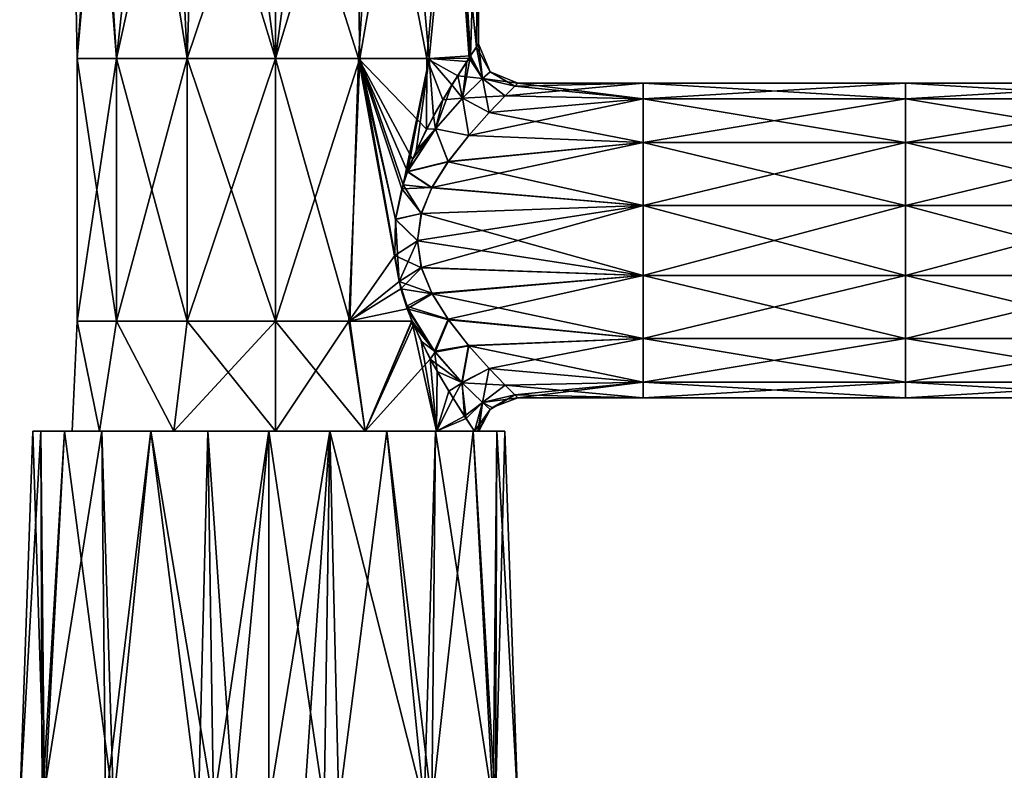
# Model space of a CAD drawing. Units: millimetres. Extents: x -128 to 128, y -267 to 84.
# Drawn here: x -119 to -44, y -40 to 17 of the extents above; entities that cross this region are included whole.
import ezdxf

# ---------------------------------------------------------------- set-up
doc = ezdxf.new("R2010")
doc.units = ezdxf.units.MM
doc.header["$LTSCALE"] = 54.320988
for name, color, linetype in [('22', 7, 'CONTINUOUS'), ('23', 7, 'CONTINUOUS'), ('29', 7, 'CONTINUOUS'), ('31', 7, 'CONTINUOUS'), ('40', 7, 'CONTINUOUS'), ('41', 7, 'CONTINUOUS'), ('57', 7, 'CONTINUOUS'), ('61', 7, 'CONTINUOUS'), ('62', 7, 'CONTINUOUS')]:
    doc.layers.add(name, color=color, linetype=linetype)

msp = doc.modelspace()

# ---------------------------------------------------------------- linework, layer by layer
at = {"layer": '22', "linetype": 'CONTINUOUS'}
for points in [[(-81.963, 11.037, -4.71), (-81.231, 11.773, -2.325), (-71.456, 10.812, -5.207), (-81.963, 11.037, -4.71)], [(-81.231, 11.773, -2.325), (-81, 12), (-71.456, 10.812, -5.207), (-81.231, 11.773, -2.325)], [(-71.456, 10.812, -5.207), (-81, 12), (-71.456, 12), (-71.456, 10.812, -5.207)], [(-71.456, 10.812, -5.207), (-71.456, 12), (-51.436, 10.812, -5.207), (-71.456, 10.812, -5.207)], [(-71.456, 12), (-51.436, 12), (-51.436, 10.812, -5.207), (-71.456, 12)], [(-51.436, 10.812, -5.207), (-51.436, 12), (-31.416, 10.812, -5.207), (-51.436, 10.812, -5.207)], [(-51.436, 12), (-31.416, 12), (-31.416, 10.812, -5.207), (-51.436, 12)], [(-83.186, 9.765, -6.975), (-81.963, 11.037, -4.71), (-71.456, 10.812, -5.207), (-83.186, 9.765, -6.975)], [(-71.456, 7.482, -9.382), (-83.186, 9.765, -6.975), (-71.456, 10.812, -5.207), (-71.456, 7.482, -9.382)], [(-71.456, 7.482, -9.382), (-71.456, 10.812, -5.207), (-51.436, 7.482, -9.382), (-71.456, 7.482, -9.382)], [(-51.436, 7.482, -9.382), (-71.456, 10.812, -5.207), (-51.436, 10.812, -5.207), (-51.436, 7.482, -9.382)], [(-51.436, 7.482, -9.382), (-51.436, 10.812, -5.207), (-31.416, 7.482, -9.382), (-51.436, 7.482, -9.382)], [(-31.416, 7.482, -9.382), (-51.436, 10.812, -5.207), (-31.416, 10.812, -5.207), (-31.416, 7.482, -9.382)], [(-84.746, 8.02, -8.926), (-83.186, 9.765, -6.975), (-71.456, 7.482, -9.382), (-84.746, 8.02, -8.926)], [(-86.315, 6.02, -10.381), (-84.746, 8.02, -8.926), (-71.456, 7.482, -9.382), (-86.315, 6.02, -10.381)], [(-71.456, 2.67, -11.699), (-86.315, 6.02, -10.381), (-71.456, 7.482, -9.382), (-71.456, 2.67, -11.699)], [(-71.456, 2.67, -11.699), (-71.456, 7.482, -9.382), (-51.436, 2.67, -11.699), (-71.456, 2.67, -11.699)], [(-51.436, 2.67, -11.699), (-71.456, 7.482, -9.382), (-51.436, 7.482, -9.382), (-51.436, 2.67, -11.699)], [(-51.436, 2.67, -11.699), (-51.436, 7.482, -9.382), (-31.416, 2.67, -11.699), (-51.436, 2.67, -11.699)], [(-31.416, 2.67, -11.699), (-51.436, 7.482, -9.382), (-31.416, 7.482, -9.382), (-31.416, 2.67, -11.699)], [(-87.557, 4.029, -11.304), (-86.315, 6.02, -10.381), (-71.456, 2.67, -11.699), (-87.557, 4.029, -11.304)], [(-88.368, 2.058, -11.822), (-87.557, 4.029, -11.304), (-71.456, 2.67, -11.699), (-88.368, 2.058, -11.822)], [(-71.456, -2.67, -11.699), (-88.368, 2.058, -11.822), (-71.456, 2.67, -11.699), (-71.456, -2.67, -11.699)], [(-71.456, -2.67, -11.699), (-71.456, 2.67, -11.699), (-51.436, -2.67, -11.699), (-71.456, -2.67, -11.699)], [(-51.436, -2.67, -11.699), (-71.456, 2.67, -11.699), (-51.436, 2.67, -11.699), (-51.436, -2.67, -11.699)], [(-51.436, -2.67, -11.699), (-51.436, 2.67, -11.699), (-31.416, -2.67, -11.699), (-51.436, -2.67, -11.699)], [(-31.416, -2.67, -11.699), (-51.436, 2.67, -11.699), (-31.416, 2.67, -11.699), (-31.416, -2.67, -11.699)], [(-88.668, -0.015, -12), (-88.368, 2.058, -11.822), (-71.456, -2.67, -11.699), (-88.668, -0.015, -12)], [(-88.361, -2.085, -11.818), (-88.668, -0.015, -12), (-71.456, -2.67, -11.699), (-88.361, -2.085, -11.818)], [(-87.546, -4.051, -11.296), (-88.361, -2.085, -11.818), (-71.456, -2.67, -11.699), (-87.546, -4.051, -11.296)], [(-71.456, -7.482, -9.382), (-87.546, -4.051, -11.296), (-71.456, -2.67, -11.699), (-71.456, -7.482, -9.382)], [(-71.456, -7.482, -9.382), (-71.456, -2.67, -11.699), (-51.436, -7.482, -9.382), (-71.456, -7.482, -9.382)], [(-51.436, -7.482, -9.382), (-71.456, -2.67, -11.699), (-51.436, -2.67, -11.699), (-51.436, -7.482, -9.382)], [(-51.436, -7.482, -9.382), (-51.436, -2.67, -11.699), (-31.416, -7.482, -9.382), (-51.436, -7.482, -9.382)], [(-31.416, -7.482, -9.382), (-51.436, -2.67, -11.699), (-31.416, -2.67, -11.699), (-31.416, -7.482, -9.382)], [(-86.302, -6.038, -10.37), (-87.546, -4.051, -11.296), (-71.456, -7.482, -9.382), (-86.302, -6.038, -10.37)], [(-84.738, -8.03, -8.917), (-86.302, -6.038, -10.37), (-71.456, -7.482, -9.382), (-84.738, -8.03, -8.917)], [(-71.456, -10.812, -5.207), (-84.738, -8.03, -8.917), (-71.456, -7.482, -9.382), (-71.456, -10.812, -5.207)], [(-71.456, -10.812, -5.207), (-71.456, -7.482, -9.382), (-51.436, -10.812, -5.207), (-71.456, -10.812, -5.207)], [(-51.436, -10.812, -5.207), (-71.456, -7.482, -9.382), (-51.436, -7.482, -9.382), (-51.436, -10.812, -5.207)], [(-51.436, -10.812, -5.207), (-51.436, -7.482, -9.382), (-31.416, -10.812, -5.207), (-51.436, -10.812, -5.207)], [(-31.416, -10.812, -5.207), (-51.436, -7.482, -9.382), (-31.416, -7.482, -9.382), (-31.416, -10.812, -5.207)], [(-83.183, -9.767, -6.971), (-84.738, -8.03, -8.917), (-71.456, -10.812, -5.207), (-83.183, -9.767, -6.971)], [(-81.962, -11.038, -4.708), (-83.183, -9.767, -6.971), (-71.456, -10.812, -5.207), (-81.962, -11.038, -4.708)], [(-71.456, -12), (-81.962, -11.038, -4.708), (-71.456, -10.812, -5.207), (-71.456, -12)], [(-81.23, -11.773, -2.323), (-81.962, -11.038, -4.708), (-71.456, -12), (-81.23, -11.773, -2.323)], [(-71.456, -12), (-71.456, -10.812, -5.207), (-51.436, -12), (-71.456, -12)], [(-51.436, -12), (-71.456, -10.812, -5.207), (-51.436, -10.812, -5.207), (-51.436, -12)], [(-51.436, -12), (-51.436, -10.812, -5.207), (-31.416, -12), (-51.436, -12)], [(-31.416, -12), (-51.436, -10.812, -5.207), (-31.416, -10.812, -5.207), (-31.416, -12)], [(-81, -12), (-81.23, -11.773, -2.323), (-71.456, -12), (-81, -12)]]:
    msp.add_3dface(points, dxfattribs=at)
at = {"layer": '23', "linetype": 'CONTINUOUS'}
for points in [[(-81.963, 11.037, 4.71), (-71.456, 12), (-81.23, 11.773, 2.321), (-81.963, 11.037, 4.71)], [(-71.456, 12), (-81.963, 11.037, 4.71), (-71.456, 10.812, 5.207), (-71.456, 12)], [(-71.456, 12), (-81, 12), (-81.23, 11.773, 2.321), (-71.456, 12)], [(-51.436, 12), (-71.456, 12), (-71.456, 10.812, 5.207), (-51.436, 12)], [(-51.436, 12), (-71.456, 10.812, 5.207), (-51.436, 10.812, 5.207), (-51.436, 12)], [(-31.416, 12), (-51.436, 12), (-51.436, 10.812, 5.207), (-31.416, 12)], [(-31.416, 10.812, 5.207), (-31.416, 12), (-51.436, 10.812, 5.207), (-31.416, 10.812, 5.207)], [(-83.191, 9.759, 6.983), (-84.753, 8.013, 8.933), (-71.456, 10.812, 5.207), (-83.191, 9.759, 6.983)], [(-71.456, 10.812, 5.207), (-84.753, 8.013, 8.933), (-71.456, 7.482, 9.382), (-71.456, 10.812, 5.207)], [(-81.963, 11.037, 4.71), (-83.191, 9.759, 6.983), (-71.456, 10.812, 5.207), (-81.963, 11.037, 4.71)], [(-71.456, 10.812, 5.207), (-71.456, 7.482, 9.382), (-51.436, 10.812, 5.207), (-71.456, 10.812, 5.207)], [(-51.436, 10.812, 5.207), (-71.456, 7.482, 9.382), (-51.436, 7.482, 9.382), (-51.436, 10.812, 5.207)], [(-31.416, 7.482, 9.382), (-31.416, 10.812, 5.207), (-51.436, 7.482, 9.382), (-31.416, 7.482, 9.382)], [(-31.416, 10.812, 5.207), (-51.436, 10.812, 5.207), (-51.436, 7.482, 9.382), (-31.416, 10.812, 5.207)], [(-84.753, 8.013, 8.933), (-86.313, 6.023, 10.379), (-71.456, 7.482, 9.382), (-84.753, 8.013, 8.933)], [(-86.313, 6.023, 10.379), (-87.552, 4.038, 11.3), (-71.456, 7.482, 9.382), (-86.313, 6.023, 10.379)], [(-71.456, 7.482, 9.382), (-87.552, 4.038, 11.3), (-71.456, 2.67, 11.699), (-71.456, 7.482, 9.382)], [(-71.456, 7.482, 9.382), (-71.456, 2.67, 11.699), (-51.436, 7.482, 9.382), (-71.456, 7.482, 9.382)], [(-51.436, 7.482, 9.382), (-71.456, 2.67, 11.699), (-51.436, 2.67, 11.699), (-51.436, 7.482, 9.382)], [(-31.416, 2.67, 11.699), (-31.416, 7.482, 9.382), (-51.436, 2.67, 11.699), (-31.416, 2.67, 11.699)], [(-31.416, 7.482, 9.382), (-51.436, 7.482, 9.382), (-51.436, 2.67, 11.699), (-31.416, 7.482, 9.382)], [(-87.552, 4.038, 11.3), (-88.363, 2.077, 11.819), (-71.456, 2.67, 11.699), (-87.552, 4.038, 11.3)], [(-88.668, 0.015, 12), (-88.37, -2.051, 11.823), (-71.456, 2.67, 11.699), (-88.668, 0.015, 12)], [(-88.363, 2.077, 11.819), (-88.668, 0.015, 12), (-71.456, 2.67, 11.699), (-88.363, 2.077, 11.819)], [(-71.456, 2.67, 11.699), (-88.37, -2.051, 11.823), (-71.456, -2.67, 11.699), (-71.456, 2.67, 11.699)], [(-71.456, 2.67, 11.699), (-71.456, -2.67, 11.699), (-51.436, 2.67, 11.699), (-71.456, 2.67, 11.699)], [(-51.436, 2.67, 11.699), (-71.456, -2.67, 11.699), (-51.436, -2.67, 11.699), (-51.436, 2.67, 11.699)], [(-31.416, -2.67, 11.699), (-31.416, 2.67, 11.699), (-51.436, -2.67, 11.699), (-31.416, -2.67, 11.699)], [(-31.416, 2.67, 11.699), (-51.436, 2.67, 11.699), (-51.436, -2.67, 11.699), (-31.416, 2.67, 11.699)], [(-88.37, -2.051, 11.823), (-87.563, -4.017, 11.308), (-71.456, -2.67, 11.699), (-88.37, -2.051, 11.823)], [(-87.563, -4.017, 11.308), (-86.325, -6.006, 10.389), (-71.456, -2.67, 11.699), (-87.563, -4.017, 11.308)], [(-71.456, -2.67, 11.699), (-86.325, -6.006, 10.389), (-71.456, -7.482, 9.382), (-71.456, -2.67, 11.699)], [(-71.456, -2.67, 11.699), (-71.456, -7.482, 9.382), (-51.436, -2.67, 11.699), (-71.456, -2.67, 11.699)], [(-51.436, -2.67, 11.699), (-71.456, -7.482, 9.382), (-51.436, -7.482, 9.382), (-51.436, -2.67, 11.699)], [(-31.416, -7.482, 9.382), (-31.416, -2.67, 11.699), (-51.436, -7.482, 9.382), (-31.416, -7.482, 9.382)], [(-31.416, -2.67, 11.699), (-51.436, -2.67, 11.699), (-51.436, -7.482, 9.382), (-31.416, -2.67, 11.699)], [(-86.325, -6.006, 10.389), (-84.761, -8.003, 8.941), (-71.456, -7.482, 9.382), (-86.325, -6.006, 10.389)], [(-84.761, -8.003, 8.941), (-83.194, -9.756, 6.987), (-71.456, -7.482, 9.382), (-84.761, -8.003, 8.941)], [(-71.456, -7.482, 9.382), (-83.194, -9.756, 6.987), (-71.456, -10.812, 5.207), (-71.456, -7.482, 9.382)], [(-71.456, -7.482, 9.382), (-71.456, -10.812, 5.207), (-51.436, -7.482, 9.382), (-71.456, -7.482, 9.382)], [(-51.436, -7.482, 9.382), (-71.456, -10.812, 5.207), (-51.436, -10.812, 5.207), (-51.436, -7.482, 9.382)], [(-31.416, -10.812, 5.207), (-31.416, -7.482, 9.382), (-51.436, -10.812, 5.207), (-31.416, -10.812, 5.207)], [(-31.416, -7.482, 9.382), (-51.436, -7.482, 9.382), (-51.436, -10.812, 5.207), (-31.416, -7.482, 9.382)], [(-83.194, -9.756, 6.987), (-81.964, -11.036, 4.712), (-71.456, -10.812, 5.207), (-83.194, -9.756, 6.987)], [(-81.964, -11.036, 4.712), (-81.23, -11.773, 2.323), (-71.456, -10.812, 5.207), (-81.964, -11.036, 4.712)], [(-81.23, -11.773, 2.323), (-81, -12), (-71.456, -10.812, 5.207), (-81.23, -11.773, 2.323)], [(-81, -12), (-71.456, -12), (-71.456, -10.812, 5.207), (-81, -12)], [(-71.456, -12), (-51.436, -12), (-51.436, -10.812, 5.207), (-71.456, -12)], [(-71.456, -10.812, 5.207), (-71.456, -12), (-51.436, -10.812, 5.207), (-71.456, -10.812, 5.207)], [(-51.436, -12), (-31.416, -12), (-31.416, -10.812, 5.207), (-51.436, -12)], [(-51.436, -12), (-31.416, -10.812, 5.207), (-51.436, -10.812, 5.207), (-51.436, -12)]]:
    msp.add_3dface(points, dxfattribs=at)
at = {"layer": '29', "linetype": 'CONTINUOUS'}
for points in [[(-114.611, 13.882, -3.449), (-114.611, 13.882, 3.449), (-114.999, 33.882, -0.134), (-114.611, 13.882, -3.449)], [(-112.873, 33.882, -7.837), (-114.611, 13.882, -3.449), (-114.999, 33.882, -0.134), (-112.873, 33.882, -7.837)], [(-114.999, 33.882, -0.134), (-114.611, 13.882, 3.449), (-113.197, 33.882, 7.256), (-114.999, 33.882, -0.134)], [(-111.618, 13.882, -9.664), (-114.611, 13.882, -3.449), (-112.873, 33.882, -7.837), (-111.618, 13.882, -9.664)], [(-114.611, 13.882, 3.449), (-111.618, 13.882, 9.664), (-113.197, 33.882, 7.256), (-114.611, 13.882, 3.449)], [(-113.197, 33.882, 7.256), (-111.618, 13.882, 9.664), (-109.425, 33.882, 11.906), (-113.197, 33.882, 7.256)], [(-107.19, 33.882, -13.458), (-111.618, 13.882, -9.664), (-112.873, 33.882, -7.837), (-107.19, 33.882, -13.458)], [(-106.225, 13.882, -13.965), (-111.618, 13.882, -9.664), (-107.19, 33.882, -13.458), (-106.225, 13.882, -13.965)], [(-111.618, 13.882, 9.664), (-106.225, 13.882, 13.965), (-109.425, 33.882, 11.906), (-111.618, 13.882, 9.664)], [(-109.425, 33.882, 11.906), (-106.225, 13.882, 13.965), (-105.596, 33.882, 14.251), (-109.425, 33.882, 11.906)], [(-99.5, 33.882, -15.5), (-106.225, 13.882, -13.965), (-107.19, 33.882, -13.458), (-99.5, 33.882, -15.5)], [(-99.5, 13.882, -15.5), (-106.225, 13.882, -13.965), (-99.5, 33.882, -15.5), (-99.5, 13.882, -15.5)], [(-106.225, 13.882, 13.965), (-99.5, 13.882, 15.5), (-105.596, 33.882, 14.251), (-106.225, 13.882, 13.965)], [(-105.596, 33.882, 14.251), (-99.5, 13.882, 15.5), (-102.178, 33.882, 15.267), (-105.596, 33.882, 14.251)], [(-102.178, 33.882, 15.267), (-99.5, 13.882, 15.5), (-99.5, 33.882, 15.5), (-102.178, 33.882, 15.267)], [(-111.618, -6.138, -9.664), (-114.611, -6.138, -3.449), (-111.618, 13.882, -9.664), (-111.618, -6.138, -9.664)], [(-114.611, -6.138, -3.449), (-114.611, -6.138, 3.449), (-114.611, 13.882, -3.449), (-114.611, -6.138, -3.449)], [(-111.618, 13.882, -9.664), (-114.611, -6.138, -3.449), (-114.611, 13.882, -3.449), (-111.618, 13.882, -9.664)], [(-114.611, -6.138, 3.449), (-111.618, -6.138, 9.664), (-114.611, 13.882, 3.449), (-114.611, -6.138, 3.449)], [(-114.611, 13.882, -3.449), (-114.611, -6.138, 3.449), (-114.611, 13.882, 3.449), (-114.611, 13.882, -3.449)], [(-114.611, 13.882, 3.449), (-111.618, -6.138, 9.664), (-111.618, 13.882, 9.664), (-114.611, 13.882, 3.449)], [(-106.225, -6.138, -13.965), (-111.618, -6.138, -9.664), (-106.225, 13.882, -13.965), (-106.225, -6.138, -13.965)], [(-106.225, 13.882, -13.965), (-111.618, -6.138, -9.664), (-111.618, 13.882, -9.664), (-106.225, 13.882, -13.965)], [(-111.618, -6.138, 9.664), (-106.225, -6.138, 13.965), (-111.618, 13.882, 9.664), (-111.618, -6.138, 9.664)], [(-111.618, 13.882, 9.664), (-106.225, -6.138, 13.965), (-106.225, 13.882, 13.965), (-111.618, 13.882, 9.664)], [(-99.5, -6.138, -15.5), (-106.225, -6.138, -13.965), (-99.5, 13.882, -15.5), (-99.5, -6.138, -15.5)], [(-99.5, 13.882, -15.5), (-106.225, -6.138, -13.965), (-106.225, 13.882, -13.965), (-99.5, 13.882, -15.5)], [(-106.225, -6.138, 13.965), (-99.5, -6.138, 15.5), (-106.225, 13.882, 13.965), (-106.225, -6.138, 13.965)], [(-106.225, 13.882, 13.965), (-99.5, -6.138, 15.5), (-99.5, 13.882, 15.5), (-106.225, 13.882, 13.965)], [(-115, -14.55), (-112.922, -14.55, 7.751), (-114.611, -6.138, 3.449), (-115, -14.55)], [(-112.922, -14.55, -7.751), (-115, -14.55), (-114.611, -6.138, -3.449), (-112.922, -14.55, -7.751)], [(-114.611, -6.138, -3.449), (-115, -14.55), (-114.611, -6.138, 3.449), (-114.611, -6.138, -3.449)], [(-114.611, -6.138, 3.449), (-112.922, -14.55, 7.751), (-111.618, -6.138, 9.664), (-114.611, -6.138, 3.449)], [(-111.618, -6.138, -9.664), (-112.922, -14.55, -7.751), (-114.611, -6.138, -3.449), (-111.618, -6.138, -9.664)], [(-112.922, -14.55, 7.751), (-107.251, -14.55, 13.422), (-111.618, -6.138, 9.664), (-112.922, -14.55, 7.751)], [(-107.251, -14.55, -13.422), (-112.922, -14.55, -7.751), (-111.618, -6.138, -9.664), (-107.251, -14.55, -13.422)], [(-111.618, -6.138, 9.664), (-107.251, -14.55, 13.422), (-106.225, -6.138, 13.965), (-111.618, -6.138, 9.664)], [(-106.225, -6.138, -13.965), (-107.251, -14.55, -13.422), (-111.618, -6.138, -9.664), (-106.225, -6.138, -13.965)], [(-107.251, -14.55, 13.422), (-99.5, -14.55, 15.5), (-106.225, -6.138, 13.965), (-107.251, -14.55, 13.422)], [(-99.5, -14.55, -15.5), (-107.251, -14.55, -13.422), (-99.5, -6.138, -15.5), (-99.5, -14.55, -15.5)], [(-99.5, -6.138, -15.5), (-107.251, -14.55, -13.422), (-106.225, -6.138, -13.965), (-99.5, -6.138, -15.5)], [(-106.225, -6.138, 13.965), (-99.5, -14.55, 15.5), (-99.5, -6.138, 15.5), (-106.225, -6.138, 13.965)]]:
    msp.add_3dface(points, dxfattribs=at)
at = {"layer": '31', "linetype": 'CONTINUOUS'}
for points in [[(-99.5, 13.882, -15.5), (-99.5, 33.882, -15.5), (-96.822, 33.882, -15.267), (-99.5, 13.882, -15.5)], [(-93.404, 33.882, -14.251), (-99.5, 13.882, -15.5), (-96.822, 33.882, -15.267), (-93.404, 33.882, -14.251)], [(-99.5, 13.882, -15.5), (-93.404, 33.882, -14.251), (-93.056, 13.882, -14.097), (-99.5, 13.882, -15.5)], [(-99.5, 33.882, 15.5), (-99.5, 13.882, 15.5), (-93.162, 13.882, 14.145), (-99.5, 33.882, 15.5)], [(-99.5, 33.882, 15.5), (-93.162, 13.882, 14.145), (-91.81, 33.882, 13.458), (-99.5, 33.882, 15.5)], [(-93.404, 33.882, -14.251), (-89.575, 33.882, -11.906), (-93.056, 13.882, -14.097), (-93.404, 33.882, -14.251)], [(-93.162, 13.882, 14.145), (-87.933, 13.882, 10.317), (-91.81, 33.882, 13.458), (-93.162, 13.882, 14.145)], [(-93.056, 13.882, -14.097), (-89.575, 33.882, -11.906), (-87.779, 13.882, -10.143), (-93.056, 13.882, -14.097)], [(-91.81, 33.882, 13.458), (-87.933, 13.882, 10.317), (-86.127, 33.882, 7.837), (-91.81, 33.882, 13.458)], [(-89.575, 33.882, -11.906), (-85.803, 33.882, -7.256), (-87.779, 13.882, -10.143), (-89.575, 33.882, -11.906)], [(-87.933, 13.882, 10.317), (-84.726, 13.916, 4.689), (-86.127, 33.882, 7.837), (-87.933, 13.882, 10.317)], [(-87.779, 13.882, -10.143), (-85.803, 33.882, -7.256), (-84.615, 14.084, -4.323), (-87.779, 13.882, -10.143)], [(-84.681, 13.984, 4.545), (-84.162, 14.76, 2.235), (-86.127, 33.882, 7.837), (-84.681, 13.984, 4.545)], [(-86.127, 33.882, 7.837), (-84.162, 14.76, 2.235), (-84.001, 33.882, 0.134), (-86.127, 33.882, 7.837)], [(-84.726, 13.916, 4.689), (-84.681, 13.984, 4.545), (-86.127, 33.882, 7.837), (-84.726, 13.916, 4.689)], [(-85.803, 33.882, -7.256), (-84.001, 33.882, 0.134), (-84.615, 14.084, -4.323), (-85.803, 33.882, -7.256)], [(-84.615, 14.084, -4.323), (-84.001, 33.882, 0.134), (-84.147, 14.783, -2.127), (-84.615, 14.084, -4.323)], [(-84.162, 14.76, 2.235), (-84, 15), (-84.001, 33.882, 0.134), (-84.162, 14.76, 2.235)], [(-84.001, 33.882, 0.134), (-84, 15), (-84.147, 14.783, -2.127), (-84.001, 33.882, 0.134)], [(-99.5, -6.138, -15.5), (-99.5, 13.882, -15.5), (-93.056, 13.882, -14.097), (-99.5, -6.138, -15.5)], [(-93.884, -6.138, -14.447), (-99.5, -6.138, -15.5), (-93.056, 13.882, -14.097), (-93.884, -6.138, -14.447)], [(-99.5, 13.882, 15.5), (-99.5, -6.138, 15.5), (-93.815, -6.138, 14.42), (-99.5, 13.882, 15.5)], [(-93.162, 13.882, 14.145), (-99.5, 13.882, 15.5), (-93.815, -6.138, 14.42), (-93.162, 13.882, 14.145)], [(-93.884, -6.138, -14.447), (-93.056, 13.882, -14.097), (-90.376, -1.142, -12.53), (-93.884, -6.138, -14.447)], [(-93.162, 13.882, 14.145), (-93.815, -6.138, 14.42), (-90.062, -3.113, 12.295), (-93.162, 13.882, 14.145)], [(-87.933, 13.882, 10.317), (-93.162, 13.882, 14.145), (-87.96, 8.511, 10.347), (-87.933, 13.882, 10.317)], [(-87.96, 8.511, 10.347), (-93.162, 13.882, 14.145), (-89.044, 6.203, 11.442), (-87.96, 8.511, 10.347)], [(-89.044, 6.203, 11.442), (-93.162, 13.882, 14.145), (-89.409, 5.276, 11.765), (-89.044, 6.203, 11.442)], [(-89.409, 5.276, 11.765), (-93.162, 13.882, 14.145), (-89.843, 3.953, 12.124), (-89.409, 5.276, 11.765)], [(-89.843, 3.953, 12.124), (-93.162, 13.882, 14.145), (-90.324, 1.641, 12.492), (-89.843, 3.953, 12.124)], [(-90.324, 1.641, 12.492), (-93.162, 13.882, 14.145), (-90.062, -3.113, 12.295), (-90.324, 1.641, 12.492)], [(-93.056, 13.882, -14.097), (-87.779, 13.882, -10.143), (-89.753, 4.259, -12.052), (-93.056, 13.882, -14.097)], [(-90.376, -1.142, -12.53), (-93.056, 13.882, -14.097), (-90.328, 1.611, -12.495), (-90.376, -1.142, -12.53)], [(-90.328, 1.611, -12.495), (-93.056, 13.882, -14.097), (-89.753, 4.259, -12.052), (-90.328, 1.611, -12.495)], [(-89.753, 4.259, -12.052), (-87.779, 13.882, -10.143), (-89.418, 5.251, -11.773), (-89.753, 4.259, -12.052)], [(-89.418, 5.251, -11.773), (-87.779, 13.882, -10.143), (-88.763, 6.855, -11.179), (-89.418, 5.251, -11.773)], [(-88.763, 6.855, -11.179), (-87.779, 13.882, -10.143), (-87.428, 9.506, -9.722), (-88.763, 6.855, -11.179)], [(-86.719, 10.744, 8.769), (-87.933, 13.882, 10.317), (-87.96, 8.511, 10.347), (-86.719, 10.744, 8.769)], [(-84.726, 13.916, 4.689), (-87.933, 13.882, 10.317), (-85.593, 12.579, 6.845), (-84.726, 13.916, 4.689)], [(-85.593, 12.579, 6.845), (-87.933, 13.882, 10.317), (-86.719, 10.744, 8.769), (-85.593, 12.579, 6.845)], [(-87.779, 13.882, -10.143), (-84.615, 14.084, -4.323), (-84.897, 13.657, -5.197), (-87.779, 13.882, -10.143)], [(-87.779, 13.882, -10.143), (-84.897, 13.657, -5.197), (-86.028, 11.887, -7.664), (-87.779, 13.882, -10.143)], [(-87.428, 9.506, -9.722), (-87.779, 13.882, -10.143), (-86.028, 11.887, -7.664), (-87.428, 9.506, -9.722)], [(-89.92, -3.678, -12.185), (-93.884, -6.138, -14.447), (-90.376, -1.142, -12.53), (-89.92, -3.678, -12.185)], [(-89.435, -5.205, -11.788), (-93.884, -6.138, -14.447), (-89.92, -3.678, -12.185), (-89.435, -5.205, -11.788)], [(-93.815, -6.138, 14.42), (-89.083, -6.114, 11.477), (-90.062, -3.113, 12.295), (-93.815, -6.138, 14.42)], [(-89.083, -6.114, 11.477), (-89.508, -5, 11.85), (-90.062, -3.113, 12.295), (-89.083, -6.114, 11.477)], [(-89.072, -6.139, -11.468), (-93.884, -6.138, -14.447), (-89.435, -5.205, -11.788), (-89.072, -6.139, -11.468)], [(-99.5, -6.138, 15.5), (-99.5, -14.55, 15.5), (-92.655, -14.55, 13.906), (-99.5, -6.138, 15.5)], [(-99.5, -14.55, -15.5), (-99.5, -6.138, -15.5), (-93.884, -6.138, -14.447), (-99.5, -14.55, -15.5)], [(-92.655, -14.55, -13.906), (-99.5, -14.55, -15.5), (-93.884, -6.138, -14.447), (-92.655, -14.55, -13.906)], [(-99.5, -6.138, 15.5), (-92.655, -14.55, 13.906), (-93.815, -6.138, 14.42), (-99.5, -6.138, 15.5)], [(-89.072, -6.139, -11.468), (-92.655, -14.55, -13.906), (-93.884, -6.138, -14.447), (-89.072, -6.139, -11.468)], [(-93.815, -6.138, 14.42), (-92.655, -14.55, 13.906), (-89.083, -6.114, 11.477), (-93.815, -6.138, 14.42)], [(-92.655, -14.55, 13.906), (-87.215, -14.55, 9.451), (-89.083, -6.114, 11.477), (-92.655, -14.55, 13.906)], [(-88.966, -6.391, -11.371), (-92.655, -14.55, -13.906), (-89.072, -6.139, -11.468), (-88.966, -6.391, -11.371)], [(-87.682, -9.039, -10.029), (-92.655, -14.55, -13.906), (-88.966, -6.391, -11.371), (-87.682, -9.039, -10.029)], [(-89.083, -6.114, 11.477), (-87.215, -14.55, 9.451), (-88.378, -7.678, 10.796), (-89.083, -6.114, 11.477)], [(-88.378, -7.678, 10.796), (-87.215, -14.55, 9.451), (-87.164, -9.975, 9.385), (-88.378, -7.678, 10.796)], [(-87.215, -14.55, -9.451), (-92.655, -14.55, -13.906), (-87.682, -9.039, -10.029), (-87.215, -14.55, -9.451)], [(-86.269, -11.493, -8.075), (-87.215, -14.55, -9.451), (-87.682, -9.039, -10.029), (-86.269, -11.493, -8.075)], [(-87.164, -9.975, 9.385), (-87.215, -14.55, 9.451), (-85.947, -12.017, 7.521), (-87.164, -9.975, 9.385)], [(-85.073, -13.387, -5.668), (-87.215, -14.55, -9.451), (-86.269, -11.493, -8.075), (-85.073, -13.387, -5.668)], [(-85.947, -12.017, 7.521), (-87.215, -14.55, 9.451), (-84.954, -13.571, 5.353), (-85.947, -12.017, 7.521)], [(-84.304, -14.55, -3.055), (-87.215, -14.55, -9.451), (-85.073, -13.387, -5.668), (-84.304, -14.55, -3.055)], [(-87.215, -14.55, 9.451), (-84.304, -14.55, 3.055), (-84.954, -13.571, 5.353), (-87.215, -14.55, 9.451)]]:
    msp.add_3dface(points, dxfattribs=at)
at = {"layer": '40', "linetype": 'CONTINUOUS'}
for points in [[(-84.615, 14.084, -4.323), (-84.147, 14.783, -2.127), (-83.7, 12.359, -3.658), (-84.615, 14.084, -4.323)], [(-84.147, 14.783, -2.127), (-84, 15), (-83.7, 12.359, -3.658), (-84.147, 14.783, -2.127)], [(-84, 15), (-83.121, 12.879, 0), (-83.7, 12.359, -3.658), (-84, 15)], [(-86.028, 11.887, -7.664), (-84.897, 13.657, -5.197), (-85.227, 10.87, -6.96), (-86.028, 11.887, -7.664)], [(-84.897, 13.657, -5.197), (-84.615, 14.084, -4.323), (-85.227, 10.87, -6.96), (-84.897, 13.657, -5.197)], [(-84.615, 14.084, -4.323), (-83.7, 12.359, -3.658), (-85.227, 10.87, -6.96), (-84.615, 14.084, -4.323)], [(-83.121, 12.879, 0), (-81.231, 11.773, -2.325), (-83.7, 12.359, -3.658), (-83.121, 12.879, 0)], [(-81, 12), (-81.231, 11.773, -2.325), (-83.121, 12.879, 0), (-81, 12)], [(-83.7, 12.359, -3.658), (-83.186, 9.765, -6.975), (-85.227, 10.87, -6.96), (-83.7, 12.359, -3.658)], [(-81.231, 11.773, -2.325), (-81.963, 11.037, -4.71), (-83.7, 12.359, -3.658), (-81.231, 11.773, -2.325)], [(-81.963, 11.037, -4.71), (-83.186, 9.765, -6.975), (-83.7, 12.359, -3.658), (-81.963, 11.037, -4.71)], [(-87.428, 9.506, -9.722), (-86.028, 11.887, -7.664), (-87.285, 8.53, -9.697), (-87.428, 9.506, -9.722)], [(-86.028, 11.887, -7.664), (-85.227, 10.87, -6.96), (-87.285, 8.53, -9.697), (-86.028, 11.887, -7.664)], [(-85.227, 10.87, -6.96), (-84.746, 8.02, -8.926), (-87.285, 8.53, -9.697), (-85.227, 10.87, -6.96)], [(-83.186, 9.765, -6.975), (-84.746, 8.02, -8.926), (-85.227, 10.87, -6.96), (-83.186, 9.765, -6.975)], [(-88.763, 6.855, -11.179), (-87.428, 9.506, -9.722), (-87.285, 8.53, -9.697), (-88.763, 6.855, -11.179)], [(-86.315, 6.02, -10.381), (-89.418, 5.251, -11.773), (-87.285, 8.53, -9.697), (-86.315, 6.02, -10.381)], [(-89.418, 5.251, -11.773), (-88.763, 6.855, -11.179), (-87.285, 8.53, -9.697), (-89.418, 5.251, -11.773)], [(-84.746, 8.02, -8.926), (-86.315, 6.02, -10.381), (-87.285, 8.53, -9.697), (-84.746, 8.02, -8.926)], [(-86.315, 6.02, -10.381), (-87.557, 4.029, -11.304), (-89.418, 5.251, -11.773), (-86.315, 6.02, -10.381)], [(-87.557, 4.029, -11.304), (-89.753, 4.259, -12.052), (-89.418, 5.251, -11.773), (-87.557, 4.029, -11.304)], [(-88.368, 2.058, -11.822), (-90.328, 1.611, -12.495), (-89.753, 4.259, -12.052), (-88.368, 2.058, -11.822)], [(-87.557, 4.029, -11.304), (-88.368, 2.058, -11.822), (-89.753, 4.259, -12.052), (-87.557, 4.029, -11.304)], [(-88.668, -0.015, -12), (-90.376, -1.142, -12.53), (-90.328, 1.611, -12.495), (-88.668, -0.015, -12)], [(-88.368, 2.058, -11.822), (-88.668, -0.015, -12), (-90.328, 1.611, -12.495), (-88.368, 2.058, -11.822)], [(-88.668, -0.015, -12), (-88.361, -2.085, -11.818), (-90.376, -1.142, -12.53), (-88.668, -0.015, -12)], [(-88.361, -2.085, -11.818), (-89.92, -3.678, -12.185), (-90.376, -1.142, -12.53), (-88.361, -2.085, -11.818)], [(-88.361, -2.085, -11.818), (-87.546, -4.051, -11.296), (-89.92, -3.678, -12.185), (-88.361, -2.085, -11.818)], [(-87.546, -4.051, -11.296), (-89.435, -5.205, -11.788), (-89.92, -3.678, -12.185), (-87.546, -4.051, -11.296)], [(-87.546, -4.051, -11.296), (-86.302, -6.038, -10.37), (-89.435, -5.205, -11.788), (-87.546, -4.051, -11.296)], [(-89.435, -5.205, -11.788), (-86.302, -6.038, -10.37), (-87.304, -8.506, -9.719), (-89.435, -5.205, -11.788)], [(-89.072, -6.139, -11.468), (-89.435, -5.205, -11.788), (-87.304, -8.506, -9.719), (-89.072, -6.139, -11.468)], [(-88.966, -6.391, -11.371), (-89.072, -6.139, -11.468), (-87.304, -8.506, -9.719), (-88.966, -6.391, -11.371)], [(-87.682, -9.039, -10.029), (-88.966, -6.391, -11.371), (-87.304, -8.506, -9.719), (-87.682, -9.039, -10.029)], [(-86.302, -6.038, -10.37), (-84.738, -8.03, -8.917), (-87.304, -8.506, -9.719), (-86.302, -6.038, -10.37)], [(-84.738, -8.03, -8.917), (-85.238, -10.858, -6.978), (-87.304, -8.506, -9.719), (-84.738, -8.03, -8.917)], [(-84.738, -8.03, -8.917), (-83.183, -9.767, -6.971), (-85.238, -10.858, -6.978), (-84.738, -8.03, -8.917)], [(-85.238, -10.858, -6.978), (-87.682, -9.039, -10.029), (-87.304, -8.506, -9.719), (-85.238, -10.858, -6.978)], [(-86.269, -11.493, -8.075), (-87.682, -9.039, -10.029), (-85.238, -10.858, -6.978), (-86.269, -11.493, -8.075)], [(-83.183, -9.767, -6.971), (-81.962, -11.038, -4.708), (-85.238, -10.858, -6.978), (-83.183, -9.767, -6.971)], [(-85.073, -13.387, -5.668), (-86.269, -11.493, -8.075), (-85.238, -10.858, -6.978), (-85.073, -13.387, -5.668)], [(-81.962, -11.038, -4.708), (-83.703, -12.356, -3.668), (-85.238, -10.858, -6.978), (-81.962, -11.038, -4.708)], [(-83.703, -12.356, -3.668), (-85.073, -13.387, -5.668), (-85.238, -10.858, -6.978), (-83.703, -12.356, -3.668)], [(-81.962, -11.038, -4.708), (-81.23, -11.773, -2.323), (-83.703, -12.356, -3.668), (-81.962, -11.038, -4.708)], [(-81.23, -11.773, -2.323), (-81, -12), (-83.703, -12.356, -3.668), (-81.23, -11.773, -2.323)], [(-83.703, -12.356, -3.668), (-81, -12), (-82.956, -12.725, 0), (-83.703, -12.356, -3.668)], [(-84.304, -14.55, -3.055), (-85.073, -13.387, -5.668), (-83.703, -12.356, -3.668), (-84.304, -14.55, -3.055)], [(-83.121, -12.879, 0), (-84.304, -14.55, -3.055), (-83.703, -12.356, -3.668), (-83.121, -12.879, 0)], [(-83.121, -12.879, 0), (-83.703, -12.356, -3.668), (-82.956, -12.725, 0), (-83.121, -12.879, 0)], [(-84.063, -14.55, -1.581), (-84.304, -14.55, -3.055), (-83.121, -12.879, 0), (-84.063, -14.55, -1.581)], [(-83.966, -14.55, 0), (-84.063, -14.55, -1.581), (-83.121, -12.879, 0), (-83.966, -14.55, 0)]]:
    msp.add_3dface(points, dxfattribs=at)
at = {"layer": '41', "linetype": 'CONTINUOUS'}
for points in [[(-84.162, 14.76, 2.235), (-84.681, 13.984, 4.545), (-83.699, 12.36, 3.656), (-84.162, 14.76, 2.235)], [(-84, 15), (-84.162, 14.76, 2.235), (-83.121, 12.879, 0), (-84, 15)], [(-83.121, 12.879, 0), (-84.162, 14.76, 2.235), (-83.699, 12.36, 3.656), (-83.121, 12.879, 0)], [(-84.726, 13.916, 4.689), (-85.593, 12.579, 6.845), (-83.699, 12.36, 3.656), (-84.726, 13.916, 4.689)], [(-84.681, 13.984, 4.545), (-84.726, 13.916, 4.689), (-83.699, 12.36, 3.656), (-84.681, 13.984, 4.545)], [(-81, 12), (-83.121, 12.879, 0), (-83.699, 12.36, 3.656), (-81, 12)], [(-85.593, 12.579, 6.845), (-86.719, 10.744, 8.769), (-85.225, 10.872, 6.956), (-85.593, 12.579, 6.845)], [(-85.593, 12.579, 6.845), (-85.225, 10.872, 6.956), (-83.699, 12.36, 3.656), (-85.593, 12.579, 6.845)], [(-85.225, 10.872, 6.956), (-81.963, 11.037, 4.71), (-83.699, 12.36, 3.656), (-85.225, 10.872, 6.956)], [(-81.23, 11.773, 2.321), (-81, 12), (-83.699, 12.36, 3.656), (-81.23, 11.773, 2.321)], [(-81.963, 11.037, 4.71), (-81.23, 11.773, 2.321), (-83.699, 12.36, 3.656), (-81.963, 11.037, 4.71)], [(-86.719, 10.744, 8.769), (-87.96, 8.511, 10.347), (-87.281, 8.536, 9.692), (-86.719, 10.744, 8.769)], [(-87.281, 8.536, 9.692), (-84.753, 8.013, 8.933), (-85.225, 10.872, 6.956), (-87.281, 8.536, 9.692)], [(-86.719, 10.744, 8.769), (-87.281, 8.536, 9.692), (-85.225, 10.872, 6.956), (-86.719, 10.744, 8.769)], [(-83.191, 9.759, 6.983), (-81.963, 11.037, 4.71), (-85.225, 10.872, 6.956), (-83.191, 9.759, 6.983)], [(-84.753, 8.013, 8.933), (-83.191, 9.759, 6.983), (-85.225, 10.872, 6.956), (-84.753, 8.013, 8.933)], [(-89.409, 5.276, 11.765), (-86.313, 6.023, 10.379), (-87.281, 8.536, 9.692), (-89.409, 5.276, 11.765)], [(-89.044, 6.203, 11.442), (-89.409, 5.276, 11.765), (-87.281, 8.536, 9.692), (-89.044, 6.203, 11.442)], [(-87.96, 8.511, 10.347), (-89.044, 6.203, 11.442), (-87.281, 8.536, 9.692), (-87.96, 8.511, 10.347)], [(-86.313, 6.023, 10.379), (-84.753, 8.013, 8.933), (-87.281, 8.536, 9.692), (-86.313, 6.023, 10.379)], [(-87.552, 4.038, 11.3), (-86.313, 6.023, 10.379), (-89.409, 5.276, 11.765), (-87.552, 4.038, 11.3)], [(-87.552, 4.038, 11.3), (-89.409, 5.276, 11.765), (-89.843, 3.953, 12.124), (-87.552, 4.038, 11.3)], [(-88.363, 2.077, 11.819), (-89.843, 3.953, 12.124), (-90.324, 1.641, 12.492), (-88.363, 2.077, 11.819)], [(-88.363, 2.077, 11.819), (-87.552, 4.038, 11.3), (-89.843, 3.953, 12.124), (-88.363, 2.077, 11.819)], [(-88.668, 0.015, 12), (-88.363, 2.077, 11.819), (-90.324, 1.641, 12.492), (-88.668, 0.015, 12)], [(-88.668, 0.015, 12), (-90.324, 1.641, 12.492), (-90.062, -3.113, 12.295), (-88.668, 0.015, 12)], [(-88.37, -2.051, 11.823), (-88.668, 0.015, 12), (-90.062, -3.113, 12.295), (-88.37, -2.051, 11.823)], [(-87.563, -4.017, 11.308), (-88.37, -2.051, 11.823), (-90.062, -3.113, 12.295), (-87.563, -4.017, 11.308)], [(-89.508, -5, 11.85), (-87.563, -4.017, 11.308), (-90.062, -3.113, 12.295), (-89.508, -5, 11.85)], [(-86.325, -6.006, 10.389), (-87.563, -4.017, 11.308), (-89.508, -5, 11.85), (-86.325, -6.006, 10.389)], [(-86.325, -6.006, 10.389), (-89.508, -5, 11.85), (-87.353, -8.444, 9.772), (-86.325, -6.006, 10.389)], [(-89.508, -5, 11.85), (-89.083, -6.114, 11.477), (-87.353, -8.444, 9.772), (-89.508, -5, 11.85)], [(-84.761, -8.003, 8.941), (-86.325, -6.006, 10.389), (-87.353, -8.444, 9.772), (-84.761, -8.003, 8.941)], [(-89.083, -6.114, 11.477), (-88.378, -7.678, 10.796), (-87.353, -8.444, 9.772), (-89.083, -6.114, 11.477)], [(-88.378, -7.678, 10.796), (-87.164, -9.975, 9.385), (-87.353, -8.444, 9.772), (-88.378, -7.678, 10.796)], [(-84.761, -8.003, 8.941), (-87.353, -8.444, 9.772), (-85.266, -10.83, 7.023), (-84.761, -8.003, 8.941)], [(-83.194, -9.756, 6.987), (-84.761, -8.003, 8.941), (-85.266, -10.83, 7.023), (-83.194, -9.756, 6.987)], [(-87.353, -8.444, 9.772), (-87.164, -9.975, 9.385), (-85.266, -10.83, 7.023), (-87.353, -8.444, 9.772)], [(-83.194, -9.756, 6.987), (-85.266, -10.83, 7.023), (-83.711, -12.349, 3.695), (-83.194, -9.756, 6.987)], [(-81.964, -11.036, 4.712), (-83.194, -9.756, 6.987), (-83.711, -12.349, 3.695), (-81.964, -11.036, 4.712)], [(-87.164, -9.975, 9.385), (-85.947, -12.017, 7.521), (-85.266, -10.83, 7.023), (-87.164, -9.975, 9.385)], [(-85.947, -12.017, 7.521), (-84.954, -13.571, 5.353), (-85.266, -10.83, 7.023), (-85.947, -12.017, 7.521)], [(-85.266, -10.83, 7.023), (-84.954, -13.571, 5.353), (-83.711, -12.349, 3.695), (-85.266, -10.83, 7.023)], [(-81.23, -11.773, 2.323), (-81.964, -11.036, 4.712), (-83.711, -12.349, 3.695), (-81.23, -11.773, 2.323)], [(-83.121, -12.879, 0), (-81.23, -11.773, 2.323), (-83.711, -12.349, 3.695), (-83.121, -12.879, 0)], [(-81.23, -11.773, 2.323), (-83.121, -12.879, 0), (-82.956, -12.725, 0), (-81.23, -11.773, 2.323)], [(-81, -12), (-81.23, -11.773, 2.323), (-82.956, -12.725, 0), (-81, -12)], [(-84.954, -13.571, 5.353), (-84.304, -14.55, 3.055), (-83.711, -12.349, 3.695), (-84.954, -13.571, 5.353)], [(-84.304, -14.55, 3.055), (-84.063, -14.55, 1.581), (-83.711, -12.349, 3.695), (-84.304, -14.55, 3.055)], [(-84.063, -14.55, 1.581), (-83.966, -14.55, 0), (-83.711, -12.349, 3.695), (-84.063, -14.55, 1.581)], [(-83.966, -14.55, 0), (-83.121, -12.879, 0), (-83.711, -12.349, 3.695), (-83.966, -14.55, 0)]]:
    msp.add_3dface(points, dxfattribs=at)
at = {"layer": '57', "linetype": 'CONTINUOUS'}
for points in [[(-118, -14.55), (-117.387, -14.55, -4.659), (-119, -43.05), (-118, -14.55)], [(-119, -43.05), (-117.387, -14.55, -4.659), (-117.284, -43.05, -7.892), (-119, -43.05)], [(-117.387, -14.55, -4.659), (-115.588, -14.55, -9), (-117.284, -43.05, -7.892), (-117.387, -14.55, -4.659)], [(-115.588, -14.55, -9), (-112.728, -14.55, -12.728), (-117.284, -43.05, -7.892), (-115.588, -14.55, -9)], [(-117.284, -43.05, -7.892), (-112.728, -14.55, -12.728), (-112.445, -43.05, -14.357), (-117.284, -43.05, -7.892)], [(-112.728, -14.55, -12.728), (-109, -14.55, -15.588), (-112.445, -43.05, -14.357), (-112.728, -14.55, -12.728)], [(-112.445, -43.05, -14.357), (-109, -14.55, -15.588), (-105.353, -43.05, -18.23), (-112.445, -43.05, -14.357)], [(-109, -14.55, -15.588), (-104.659, -14.55, -17.387), (-105.353, -43.05, -18.23), (-109, -14.55, -15.588)], [(-105.353, -43.05, -18.23), (-104.659, -14.55, -17.387), (-102.704, -43.05, -18.807), (-105.353, -43.05, -18.23)], [(-104.659, -14.55, -17.387), (-100, -14.55, -18), (-102.704, -43.05, -18.807), (-104.659, -14.55, -17.387)], [(-100, -14.55, -18), (-100, -43.05, -19), (-102.704, -43.05, -18.807), (-100, -14.55, -18)], [(-97.298, -43.05, -18.807), (-100, -43.05, -19), (-95.341, -14.55, -17.387), (-97.298, -43.05, -18.807)], [(-95.341, -14.55, -17.387), (-100, -43.05, -19), (-100, -14.55, -18), (-95.341, -14.55, -17.387)], [(-94.651, -43.05, -18.232), (-97.298, -43.05, -18.807), (-95.341, -14.55, -17.387), (-94.651, -43.05, -18.232)], [(-91, -14.55, -15.588), (-94.651, -43.05, -18.232), (-95.341, -14.55, -17.387), (-91, -14.55, -15.588)], [(-87.555, -43.05, -14.357), (-94.651, -43.05, -18.232), (-91, -14.55, -15.588), (-87.555, -43.05, -14.357)], [(-87.272, -14.55, -12.728), (-87.555, -43.05, -14.357), (-91, -14.55, -15.588), (-87.272, -14.55, -12.728)], [(-82.716, -43.05, -7.892), (-87.555, -43.05, -14.357), (-84.412, -14.55, -9), (-82.716, -43.05, -7.892)], [(-84.412, -14.55, -9), (-87.555, -43.05, -14.357), (-87.272, -14.55, -12.728), (-84.412, -14.55, -9)], [(-82.613, -14.55, -4.659), (-82.716, -43.05, -7.892), (-84.412, -14.55, -9), (-82.613, -14.55, -4.659)], [(-81, -43.05), (-82.716, -43.05, -7.892), (-82, -14.55), (-81, -43.05)], [(-82, -14.55), (-82.716, -43.05, -7.892), (-82.613, -14.55, -4.659), (-82, -14.55)]]:
    msp.add_3dface(points, dxfattribs=at)
at = {"layer": '61', "linetype": 'CONTINUOUS'}
for points in [[(-115, -14.55), (-112.922, -14.55, -7.751), (-118, -14.55), (-115, -14.55)], [(-115, -14.55), (-118, -14.55), (-117.387, -14.55, 4.659), (-115, -14.55)], [(-112.922, -14.55, -7.751), (-117.387, -14.55, -4.659), (-118, -14.55), (-112.922, -14.55, -7.751)], [(-112.922, -14.55, 7.751), (-115, -14.55), (-117.387, -14.55, 4.659), (-112.922, -14.55, 7.751)], [(-115.588, -14.55, 9), (-112.922, -14.55, 7.751), (-117.387, -14.55, 4.659), (-115.588, -14.55, 9)], [(-112.922, -14.55, -7.751), (-115.588, -14.55, -9), (-117.387, -14.55, -4.659), (-112.922, -14.55, -7.751)], [(-112.728, -14.55, 12.728), (-112.922, -14.55, 7.751), (-115.588, -14.55, 9), (-112.728, -14.55, 12.728)], [(-112.922, -14.55, -7.751), (-107.251, -14.55, -13.422), (-115.588, -14.55, -9), (-112.922, -14.55, -7.751)], [(-107.251, -14.55, -13.422), (-112.728, -14.55, -12.728), (-115.588, -14.55, -9), (-107.251, -14.55, -13.422)], [(-107.251, -14.55, 13.422), (-112.922, -14.55, 7.751), (-112.728, -14.55, 12.728), (-107.251, -14.55, 13.422)], [(-109, -14.55, 15.588), (-107.251, -14.55, 13.422), (-112.728, -14.55, 12.728), (-109, -14.55, 15.588)], [(-107.251, -14.55, -13.422), (-99.5, -14.55, -15.5), (-112.728, -14.55, -12.728), (-107.251, -14.55, -13.422)], [(-99.5, -14.55, -15.5), (-109, -14.55, -15.588), (-112.728, -14.55, -12.728), (-99.5, -14.55, -15.5)], [(-99.5, -14.55, 15.5), (-107.251, -14.55, 13.422), (-109, -14.55, 15.588), (-99.5, -14.55, 15.5)], [(-91, -14.55, 15.588), (-99.5, -14.55, 15.5), (-109, -14.55, 15.588), (-91, -14.55, 15.588)], [(-99.5, -14.55, -15.5), (-91, -14.55, -15.588), (-109, -14.55, -15.588), (-99.5, -14.55, -15.5)], [(-91, -14.55, -15.588), (-95.341, -14.55, -17.387), (-109, -14.55, -15.588), (-91, -14.55, -15.588)], [(-95.341, -14.55, -17.387), (-104.659, -14.55, -17.387), (-109, -14.55, -15.588), (-95.341, -14.55, -17.387)], [(-104.659, -14.55, 17.387), (-91, -14.55, 15.588), (-109, -14.55, 15.588), (-104.659, -14.55, 17.387)], [(-95.341, -14.55, -17.387), (-100, -14.55, -18), (-104.659, -14.55, -17.387), (-95.341, -14.55, -17.387)], [(-95.341, -14.55, 17.387), (-91, -14.55, 15.588), (-104.659, -14.55, 17.387), (-95.341, -14.55, 17.387)], [(-100, -14.55, 18), (-95.341, -14.55, 17.387), (-104.659, -14.55, 17.387), (-100, -14.55, 18)], [(-92.655, -14.55, 13.906), (-99.5, -14.55, 15.5), (-87.272, -14.55, 12.728), (-92.655, -14.55, 13.906)], [(-87.272, -14.55, 12.728), (-99.5, -14.55, 15.5), (-91, -14.55, 15.588), (-87.272, -14.55, 12.728)], [(-99.5, -14.55, -15.5), (-92.655, -14.55, -13.906), (-91, -14.55, -15.588), (-99.5, -14.55, -15.5)], [(-92.655, -14.55, -13.906), (-87.215, -14.55, -9.451), (-87.272, -14.55, -12.728), (-92.655, -14.55, -13.906)], [(-92.655, -14.55, -13.906), (-87.272, -14.55, -12.728), (-91, -14.55, -15.588), (-92.655, -14.55, -13.906)], [(-87.215, -14.55, 9.451), (-92.655, -14.55, 13.906), (-87.272, -14.55, 12.728), (-87.215, -14.55, 9.451)], [(-87.215, -14.55, -9.451), (-84.412, -14.55, -9), (-87.272, -14.55, -12.728), (-87.215, -14.55, -9.451)], [(-84.412, -14.55, 9), (-87.215, -14.55, 9.451), (-87.272, -14.55, 12.728), (-84.412, -14.55, 9)], [(-87.215, -14.55, -9.451), (-84.304, -14.55, -3.055), (-84.412, -14.55, -9), (-87.215, -14.55, -9.451)], [(-84.304, -14.55, 3.055), (-87.215, -14.55, 9.451), (-82.613, -14.55, 4.659), (-84.304, -14.55, 3.055)], [(-82.613, -14.55, 4.659), (-87.215, -14.55, 9.451), (-84.412, -14.55, 9), (-82.613, -14.55, 4.659)], [(-84.304, -14.55, -3.055), (-82.613, -14.55, -4.659), (-84.412, -14.55, -9), (-84.304, -14.55, -3.055)], [(-84.304, -14.55, -3.055), (-84.063, -14.55, -1.581), (-82.613, -14.55, -4.659), (-84.304, -14.55, -3.055)], [(-84.063, -14.55, 1.581), (-84.304, -14.55, 3.055), (-82, -14.55), (-84.063, -14.55, 1.581)], [(-82, -14.55), (-84.304, -14.55, 3.055), (-82.613, -14.55, 4.659), (-82, -14.55)], [(-84.063, -14.55, -1.581), (-83.966, -14.55, 0), (-82.613, -14.55, -4.659), (-84.063, -14.55, -1.581)], [(-83.966, -14.55, 0), (-84.063, -14.55, 1.581), (-82, -14.55), (-83.966, -14.55, 0)], [(-83.966, -14.55, 0), (-82, -14.55), (-82.613, -14.55, -4.659), (-83.966, -14.55, 0)]]:
    msp.add_3dface(points, dxfattribs=at)
at = {"layer": '62', "linetype": 'CONTINUOUS'}
for points in [[(-118, -14.55), (-119, -43.05), (-117.118, -43.05, 8.244), (-118, -14.55)], [(-117.387, -14.55, 4.659), (-118, -14.55), (-117.118, -43.05, 8.244), (-117.387, -14.55, 4.659)], [(-115.588, -14.55, 9), (-117.387, -14.55, 4.659), (-117.118, -43.05, 8.244), (-115.588, -14.55, 9)], [(-111.846, -43.05, 14.855), (-115.588, -14.55, 9), (-117.118, -43.05, 8.244), (-111.846, -43.05, 14.855)], [(-112.728, -14.55, 12.728), (-115.588, -14.55, 9), (-111.846, -43.05, 14.855), (-112.728, -14.55, 12.728)], [(-109, -14.55, 15.588), (-112.728, -14.55, 12.728), (-111.846, -43.05, 14.855), (-109, -14.55, 15.588)], [(-104.228, -43.05, 18.524), (-109, -14.55, 15.588), (-111.846, -43.05, 14.855), (-104.228, -43.05, 18.524)], [(-104.659, -14.55, 17.387), (-109, -14.55, 15.588), (-104.228, -43.05, 18.524), (-104.659, -14.55, 17.387)], [(-100, -14.55, 18), (-104.659, -14.55, 17.387), (-104.228, -43.05, 18.524), (-100, -14.55, 18)], [(-95.772, -43.05, 18.524), (-100, -14.55, 18), (-104.228, -43.05, 18.524), (-95.772, -43.05, 18.524)], [(-95.341, -14.55, 17.387), (-100, -14.55, 18), (-95.772, -43.05, 18.524), (-95.341, -14.55, 17.387)], [(-88.154, -43.05, 14.855), (-95.341, -14.55, 17.387), (-95.772, -43.05, 18.524), (-88.154, -43.05, 14.855)], [(-91, -14.55, 15.588), (-95.341, -14.55, 17.387), (-88.154, -43.05, 14.855), (-91, -14.55, 15.588)], [(-87.272, -14.55, 12.728), (-91, -14.55, 15.588), (-88.154, -43.05, 14.855), (-87.272, -14.55, 12.728)], [(-82.882, -43.05, 8.244), (-87.272, -14.55, 12.728), (-88.154, -43.05, 14.855), (-82.882, -43.05, 8.244)], [(-84.412, -14.55, 9), (-87.272, -14.55, 12.728), (-82.882, -43.05, 8.244), (-84.412, -14.55, 9)], [(-82.613, -14.55, 4.659), (-84.412, -14.55, 9), (-82.882, -43.05, 8.244), (-82.613, -14.55, 4.659)], [(-81, -43.05), (-82.613, -14.55, 4.659), (-82.882, -43.05, 8.244), (-81, -43.05)], [(-81, -43.05), (-82, -14.55), (-82.613, -14.55, 4.659), (-81, -43.05)]]:
    msp.add_3dface(points, dxfattribs=at)

doc.saveas('drawing.dxf')
